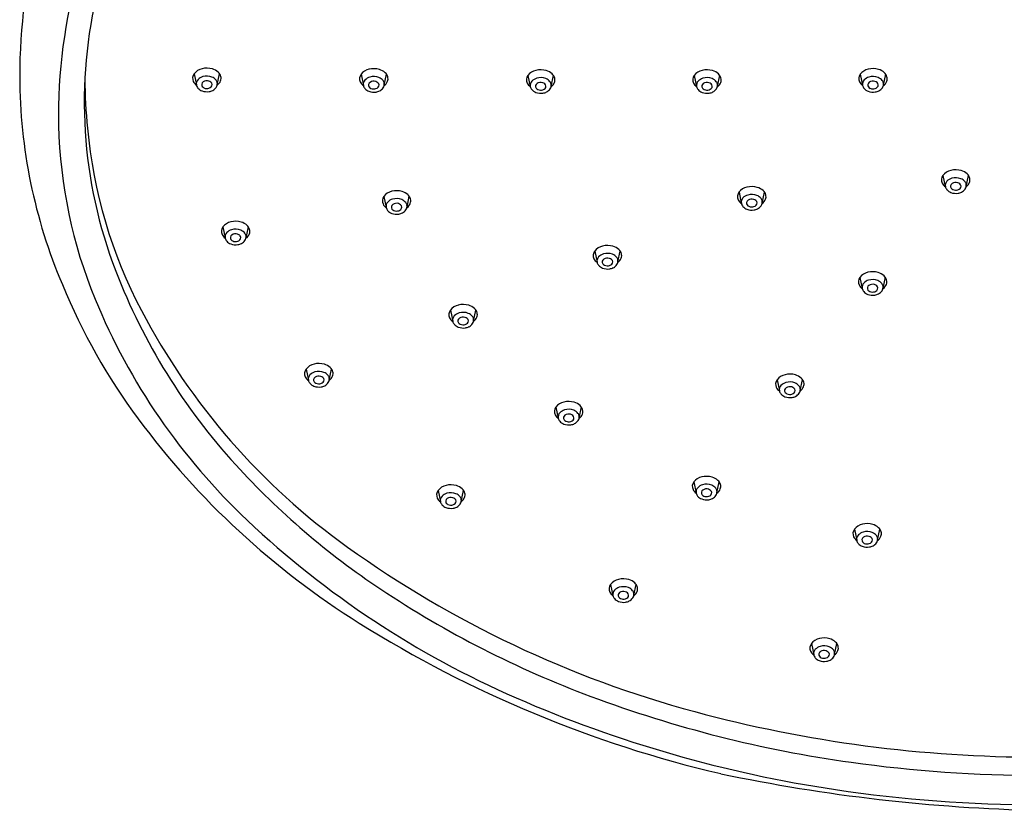
# Model space of a CAD drawing. Units: inches. Extents: x -37.1 to -26.7, y -6.3 to 1.8.
# Drawn here: x -37.1 to -32.1, y -6.3 to -2.2 of the extents above; entities that cross this region are included whole.
import ezdxf

# ---------------------------------------------------------------- set-up
doc = ezdxf.new("R2010")
doc.units = ezdxf.units.IN
doc.header["$LTSCALE"] = 0.64311
doc.header["$MEASUREMENT"] = 0
doc.layers.get('0').update_dxf_attribs({"linetype": 'CONTINUOUS'})

msp = doc.modelspace()

# ---------------------------------------------------------------- linework, layer by layer
for p, q in [((-36.2184, -2.487), (-36.2065, -2.5434)), ((-36.0996, -2.5425), (-36.0878, -2.4867)), ((-35.3646, -2.4893), (-35.3526, -2.5457)), ((-35.2458, -2.5448), (-35.234, -2.489)), ((-34.5109, -2.4951), (-34.4989, -2.5515)), ((-34.3921, -2.5506), (-34.3802, -2.4948)), ((-33.6605, -2.4951), (-33.6485, -2.5515)), ((-33.5417, -2.5506), (-33.5298, -2.4948)), ((-32.8114, -2.4891), (-32.7995, -2.5455)), ((-32.6926, -2.5446), (-32.6808, -2.4889)), ((-32.3882, -3.0067), (-32.3762, -3.0631)), ((-32.2694, -3.0622), (-32.2575, -3.0064)), ((-35.2481, -3.1133), (-35.2361, -3.1698)), ((-35.1293, -3.1689), (-35.1175, -3.1131)), ((-33.4314, -3.0922), (-33.4195, -3.1486)), ((-33.3126, -3.1477), (-33.3008, -3.0919)), ((-36.0714, -3.2697), (-36.0594, -3.3261)), ((-35.9526, -3.3252), (-35.9407, -3.2694)), ((-34.1696, -3.3933), (-34.1576, -3.4497)), ((-34.0508, -3.4488), (-34.039, -3.3931)), ((-32.8134, -3.5274), (-32.8014, -3.5839)), ((-32.6946, -3.583), (-32.6827, -3.5272)), ((-34.9077, -3.695), (-34.8957, -3.7515)), ((-34.7889, -3.7506), (-34.7771, -3.6948)), ((-35.6458, -3.9967), (-35.6338, -4.0532)), ((-35.527, -4.0523), (-35.5152, -3.9965)), ((-33.2368, -4.0509), (-33.2249, -4.1073)), ((-33.1181, -4.1064), (-33.1062, -4.0506)), ((-34.3679, -4.1907), (-34.3559, -4.2471)), ((-34.2491, -4.2462), (-34.2372, -4.1904)), ((-33.6627, -4.5736), (-33.6508, -4.63)), ((-33.544, -4.6291), (-33.5321, -4.5733)), ((-34.9705, -4.6171), (-34.9586, -4.6736)), ((-34.8518, -4.6727), (-34.8399, -4.6169)), ((-32.8413, -4.8154), (-32.8293, -4.8718)), ((-32.7225, -4.8709), (-32.7107, -4.8151)), ((-34.0882, -5.0975), (-34.0762, -5.1539)), ((-33.9694, -5.153), (-33.9576, -5.0973)), ((-33.0613, -5.3999), (-33.0494, -5.4564)), ((-32.9425, -5.4555), (-32.9307, -5.3997))]:
    msp.add_line(p, q)
for centre, radius, start, end in [((-34.2246, -2.6972), 2.6872, 146.7286, 181.146), ((-34.194, -2.498), 2.9162, 165.1426, 180.0662), ((-34.3834, -2.6314), 2.3966, 166.0685, 201.1247), ((-36.1632, -2.5288), 0.0693, 102.0143, 142.8443), ((-36.1532, -2.5623), 0.1042, 74.1055, 103.5246), ((-36.1454, -2.5346), 0.0754, 47.6655, 74.1055), ((-35.3093, -2.5311), 0.0693, 102.0143, 142.8443), ((-35.2994, -2.5646), 0.1042, 74.1055, 103.5246), ((-35.2915, -2.5369), 0.0754, 47.6655, 74.1055), ((-34.4457, -2.5704), 0.1042, 74.1055, 103.5246), ((-33.5953, -2.5704), 0.1042, 74.1055, 103.5246), ((-32.7562, -2.531), 0.0693, 102.0143, 142.8443), ((-32.7463, -2.5644), 0.1042, 74.1055, 103.5246), ((-32.7384, -2.5367), 0.0754, 47.6655, 74.1055), ((-34.3807, -2.4943), 2.7296, 180.1493, 203.0835), ((-34.1808, -2.5011), 2.5963, 180.2688, 185.8252), ((-36.1885, -2.5095), 0.0375, 142.9925, 205.553), ((-36.176, -2.5377), 0.031, 135.9281, 191.1291), ((-36.1576, -2.5555), 0.0566, 106.5567, 135.9281), ((-36.1532, -2.5701), 0.0719, 68.4838, 106.5567), ((-36.1453, -2.55), 0.0503, 37.9941, 68.4838), ((-36.1249, -2.5122), 0.045, 15.7221, 47.6655), ((-36.1158, -2.5096), 0.0356, 338.5771, 15.7221), ((-35.3347, -2.5118), 0.0375, 142.9925, 205.553), ((-35.3037, -2.5578), 0.0566, 106.5567, 135.9281), ((-35.2994, -2.5724), 0.0719, 68.4838, 106.5567), ((-35.2914, -2.5523), 0.0503, 37.9941, 68.4838), ((-35.2711, -2.5145), 0.045, 15.7221, 47.6655), ((-35.262, -2.5119), 0.0356, 338.5771, 15.7221), ((-34.4809, -2.5176), 0.0375, 142.9925, 205.553), ((-34.4556, -2.5369), 0.0693, 102.0143, 142.8443), ((-34.45, -2.5636), 0.0566, 106.5567, 135.9281), ((-34.4456, -2.5782), 0.0719, 68.4838, 106.5567), ((-34.4377, -2.5581), 0.0503, 37.9941, 68.4838), ((-34.4378, -2.5427), 0.0754, 47.6655, 74.1055), ((-34.4174, -2.5203), 0.045, 15.7221, 47.6655), ((-34.4083, -2.5177), 0.0356, 338.5771, 15.7221), ((-33.6305, -2.5176), 0.0375, 142.9925, 205.553), ((-33.6052, -2.5369), 0.0693, 102.0143, 142.8443), ((-33.5996, -2.5636), 0.0566, 106.5567, 135.9281), ((-33.5952, -2.5782), 0.0719, 68.4838, 106.5567), ((-33.5873, -2.5581), 0.0503, 37.9941, 68.4838), ((-33.5874, -2.5427), 0.0754, 47.6655, 74.1055), ((-33.567, -2.5203), 0.045, 15.7221, 47.6655), ((-33.5579, -2.5177), 0.0356, 338.5771, 15.7221), ((-32.7815, -2.5116), 0.0375, 142.9925, 205.553), ((-32.7506, -2.5576), 0.0566, 106.5567, 135.9281), ((-32.7462, -2.5723), 0.0719, 68.4838, 106.5567), ((-32.7383, -2.5521), 0.0503, 37.9941, 68.4838), ((-32.718, -2.5143), 0.045, 15.7221, 47.6655), ((-32.7089, -2.5118), 0.0356, 338.5771, 15.7221), ((-36.1721, -2.4999), 0.0564, 207.2115, 232.9733), ((-36.1709, -2.5359), 0.0364, 192.3802, 220.2245), ((-36.1608, -2.5273), 0.0496, 220.2245, 249.8207), ((-36.1632, -2.5422), 0.0166, 121.86, 215.5543), ((-36.1578, -2.5368), 0.0241, 218.4064, 245.6718), ((-36.1533, -2.5551), 0.0328, 71.7812, 124.6716), ((-36.1531, -2.5265), 0.0355, 245.6718, 288.1097), ((-36.1541, -2.5574), 0.0352, 51.6148, 71.7812), ((-36.1509, -2.5332), 0.0284, 288.1097, 314.6435), ((-36.1421, -2.5422), 0.0158, 314.6435, 51.6148), ((-36.1463, -2.5265), 0.0506, 297.3826, 324.4403), ((-36.1292, -2.5375), 0.03, 10.233, 37.9941), ((-36.1306, -2.5377), 0.0313, 324.4403, 10.233), ((-36.1293, -2.5041), 0.0502, 305.6291, 338.2592), ((-35.3183, -2.5022), 0.0564, 207.2115, 232.9733), ((-35.3221, -2.54), 0.031, 135.9281, 191.1291), ((-35.317, -2.5382), 0.0364, 192.3802, 220.2245), ((-35.3069, -2.5296), 0.0496, 220.2245, 249.8207), ((-35.3094, -2.5445), 0.0166, 121.86, 215.5543), ((-35.304, -2.5391), 0.0241, 218.4064, 245.6718), ((-35.2995, -2.5574), 0.0328, 71.7812, 124.6716), ((-35.2993, -2.5288), 0.0355, 245.6718, 288.1097), ((-35.3003, -2.5597), 0.0352, 51.6148, 71.7812), ((-35.2971, -2.5355), 0.0284, 288.1097, 314.6435), ((-35.2882, -2.5445), 0.0158, 314.6435, 51.6148), ((-35.2924, -2.5288), 0.0506, 297.3826, 324.4403), ((-35.2754, -2.5398), 0.03, 10.233, 37.9941), ((-35.2768, -2.54), 0.0313, 324.4403, 10.233), ((-35.2755, -2.5064), 0.0502, 305.6291, 338.2592), ((-34.4646, -2.508), 0.0564, 207.2115, 232.9733), ((-34.4684, -2.5458), 0.031, 135.9281, 191.1291), ((-34.4633, -2.544), 0.0364, 192.3802, 220.2245), ((-34.4532, -2.5354), 0.0496, 220.2245, 249.8207), ((-34.4557, -2.5503), 0.0166, 121.86, 215.5543), ((-34.4502, -2.5449), 0.0241, 218.4064, 245.6718), ((-34.4458, -2.5632), 0.0328, 71.7812, 124.6716), ((-34.4455, -2.5346), 0.0355, 245.6718, 288.1097), ((-34.4465, -2.5655), 0.0352, 51.6148, 71.7812), ((-34.4433, -2.5413), 0.0284, 288.1097, 314.6435), ((-34.4345, -2.5503), 0.0158, 314.6435, 51.6148), ((-34.4387, -2.5346), 0.0506, 297.3826, 324.4403), ((-34.4217, -2.5456), 0.03, 10.233, 37.9941), ((-34.423, -2.5458), 0.0313, 324.4403, 10.233), ((-34.4217, -2.5121), 0.0502, 305.6291, 338.2592), ((-33.6142, -2.508), 0.0564, 207.2115, 232.9733), ((-33.618, -2.5458), 0.031, 135.9281, 191.1291), ((-33.6129, -2.544), 0.0364, 192.3802, 220.2245), ((-33.6028, -2.5354), 0.0496, 220.2245, 249.8207), ((-33.6053, -2.5503), 0.0166, 121.86, 215.5543), ((-33.5998, -2.5449), 0.0241, 218.4064, 245.6718), ((-33.5954, -2.5632), 0.0328, 71.7812, 124.6716), ((-33.5951, -2.5346), 0.0355, 245.6718, 288.1097), ((-33.5961, -2.5655), 0.0352, 51.6148, 71.7812), ((-33.5929, -2.5413), 0.0284, 288.1097, 314.6435), ((-33.5841, -2.5503), 0.0158, 314.6435, 51.6148), ((-33.5883, -2.5346), 0.0506, 297.3826, 324.4403), ((-33.5713, -2.5456), 0.03, 10.233, 37.9941), ((-33.5726, -2.5458), 0.0313, 324.4403, 10.233), ((-33.5713, -2.5121), 0.0502, 305.6291, 338.2592), ((-32.7652, -2.502), 0.0564, 207.2115, 232.9733), ((-32.769, -2.5398), 0.031, 135.9281, 191.1291), ((-32.7639, -2.538), 0.0364, 192.3802, 220.2245), ((-32.7538, -2.5294), 0.0496, 220.2245, 249.8207), ((-32.7562, -2.5443), 0.0166, 121.86, 215.5543), ((-32.7508, -2.539), 0.0241, 218.4064, 245.6718), ((-32.7463, -2.5572), 0.0328, 71.7812, 124.6716), ((-32.7461, -2.5286), 0.0355, 245.6718, 288.1097), ((-32.7471, -2.5595), 0.0352, 51.6148, 71.7812), ((-32.7439, -2.5354), 0.0284, 288.1097, 314.6435), ((-32.7351, -2.5443), 0.0158, 314.6435, 51.6148), ((-32.7393, -2.5286), 0.0506, 297.3826, 324.4403), ((-32.7223, -2.5396), 0.03, 10.233, 37.9941), ((-32.7236, -2.5399), 0.0313, 324.4403, 10.233), ((-32.7223, -2.5062), 0.0502, 305.6291, 338.2592), ((-36.1527, -2.5054), 0.0729, 249.8207, 278.8838), ((-36.1508, -2.5178), 0.0604, 278.8838, 297.3826), ((-35.2989, -2.5077), 0.0729, 249.8207, 278.8838), ((-35.297, -2.5201), 0.0604, 278.8838, 297.3826), ((-34.4452, -2.5135), 0.0729, 249.8207, 278.8838), ((-34.4432, -2.5259), 0.0604, 278.8838, 297.3826), ((-33.5948, -2.5135), 0.0729, 249.8207, 278.8838), ((-33.5928, -2.5259), 0.0604, 278.8838, 297.3826), ((-32.7457, -2.5076), 0.0729, 249.8207, 278.8838), ((-32.7438, -2.5199), 0.0604, 278.8838, 297.3826), ((-34.4208, -2.6903), 2.4913, 181.3936, 202.3591), ((-34.2856, -2.5381), 2.4884, 185.2224, 207.7512), ((-32.3583, -3.0292), 0.0375, 142.9925, 205.553), ((-32.3329, -3.0485), 0.0693, 102.0143, 142.8443), ((-32.3273, -3.0752), 0.0566, 106.5567, 135.9281), ((-32.323, -3.082), 0.1042, 74.1055, 103.5246), ((-32.323, -3.0898), 0.0719, 68.4838, 106.5567), ((-32.3151, -3.0543), 0.0754, 47.6655, 74.1055), ((-32.2947, -3.0319), 0.045, 15.7221, 47.6655), ((-32.2856, -3.0293), 0.0356, 338.5771, 15.7221), ((-33.3762, -3.134), 0.0693, 102.0143, 142.8443), ((-33.3662, -3.1675), 0.1042, 74.1055, 103.5246), ((-33.3584, -3.1398), 0.0754, 47.6655, 74.1055), ((-32.3419, -3.0196), 0.0564, 207.2115, 232.9733), ((-32.3457, -3.0574), 0.031, 135.9281, 191.1291), ((-32.3406, -3.0556), 0.0364, 192.3802, 220.2245), ((-32.333, -3.0619), 0.0166, 121.86, 215.5543), ((-32.3276, -3.0565), 0.0241, 218.4064, 245.6718), ((-32.3231, -3.0748), 0.0328, 71.7812, 124.6716), ((-32.3239, -3.0771), 0.0352, 51.6148, 71.7812), ((-32.3118, -3.0619), 0.0158, 314.6435, 51.6148), ((-32.315, -3.0697), 0.0503, 37.9941, 68.4838), ((-32.299, -3.0572), 0.03, 10.233, 37.9941), ((-32.3003, -3.0574), 0.0313, 324.4403, 10.233), ((-32.2991, -3.0238), 0.0502, 305.6291, 338.2592), ((-35.2182, -3.1359), 0.0375, 142.9925, 205.553), ((-35.1929, -3.1552), 0.0693, 102.0143, 142.8443), ((-35.1829, -3.1887), 0.1042, 74.1055, 103.5246), ((-35.175, -3.161), 0.0754, 47.6655, 74.1055), ((-35.1546, -3.1386), 0.045, 15.7221, 47.6655), ((-33.4015, -3.1147), 0.0375, 142.9925, 205.553), ((-33.389, -3.1429), 0.031, 135.9281, 191.1291), ((-33.3706, -3.1607), 0.0566, 106.5567, 135.9281), ((-33.3662, -3.1754), 0.0719, 68.4838, 106.5567), ((-33.3583, -3.1552), 0.0503, 37.9941, 68.4838), ((-33.3379, -3.1174), 0.045, 15.7221, 47.6655), ((-33.3288, -3.1148), 0.0356, 338.5771, 15.7221), ((-32.3305, -3.047), 0.0496, 220.2245, 249.8207), ((-32.3225, -3.0251), 0.0729, 249.8207, 278.8838), ((-32.3229, -3.0462), 0.0355, 245.6718, 288.1097), ((-32.3206, -3.0529), 0.0284, 288.1097, 314.6435), ((-32.3206, -3.0375), 0.0604, 278.8838, 297.3826), ((-32.316, -3.0462), 0.0506, 297.3826, 324.4403), ((-35.2018, -3.1263), 0.0564, 207.2115, 232.9733), ((-35.2056, -3.164), 0.031, 135.9281, 191.1291), ((-35.2006, -3.1622), 0.0364, 192.3802, 220.2245), ((-35.1872, -3.1819), 0.0566, 106.5567, 135.9281), ((-35.1929, -3.1686), 0.0166, 121.86, 215.5543), ((-35.1829, -3.1965), 0.0719, 68.4838, 106.5567), ((-35.183, -3.1814), 0.0328, 71.7812, 124.6716), ((-35.1838, -3.1838), 0.0352, 51.6148, 71.7812), ((-35.1717, -3.1686), 0.0158, 314.6435, 51.6148), ((-35.1749, -3.1764), 0.0503, 37.9941, 68.4838), ((-35.1589, -3.1639), 0.03, 10.233, 37.9941), ((-35.1603, -3.1641), 0.0313, 324.4403, 10.233), ((-35.159, -3.1304), 0.0502, 305.6291, 338.2592), ((-35.1455, -3.136), 0.0356, 338.5771, 15.7221), ((-33.3851, -3.1051), 0.0564, 207.2115, 232.9733), ((-33.3839, -3.1411), 0.0364, 192.3802, 220.2245), ((-33.3738, -3.1325), 0.0496, 220.2245, 249.8207), ((-33.3762, -3.1474), 0.0166, 121.86, 215.5543), ((-33.3708, -3.1421), 0.0241, 218.4064, 245.6718), ((-33.3663, -3.1603), 0.0328, 71.7812, 124.6716), ((-33.3661, -3.1317), 0.0355, 245.6718, 288.1097), ((-33.3671, -3.1626), 0.0352, 51.6148, 71.7812), ((-33.3639, -3.1385), 0.0284, 288.1097, 314.6435), ((-33.3551, -3.1474), 0.0158, 314.6435, 51.6148), ((-33.3593, -3.1317), 0.0506, 297.3826, 324.4403), ((-33.3422, -3.1427), 0.03, 10.233, 37.9941), ((-33.3436, -3.1429), 0.0313, 324.4403, 10.233), ((-33.3423, -3.1093), 0.0502, 305.6291, 338.2592), ((-35.1905, -3.1537), 0.0496, 220.2245, 249.8207), ((-35.1824, -3.1318), 0.0729, 249.8207, 278.8838), ((-35.1875, -3.1632), 0.0241, 218.4064, 245.6718), ((-35.1828, -3.1528), 0.0355, 245.6718, 288.1097), ((-35.1806, -3.1596), 0.0284, 288.1097, 314.6435), ((-35.1805, -3.1441), 0.0604, 278.8838, 297.3826), ((-35.1759, -3.1529), 0.0506, 297.3826, 324.4403), ((-33.3657, -3.1106), 0.0729, 249.8207, 278.8838), ((-33.3638, -3.123), 0.0604, 278.8838, 297.3826), ((-36.0414, -3.2922), 0.0375, 142.9925, 205.553), ((-36.0161, -3.3115), 0.0693, 102.0143, 142.8443), ((-36.0062, -3.345), 0.1042, 74.1055, 103.5246), ((-35.9983, -3.3173), 0.0754, 47.6655, 74.1055), ((-35.9779, -3.2949), 0.045, 15.7221, 47.6655), ((-36.0251, -3.2826), 0.0564, 207.2115, 232.9733), ((-36.0289, -3.3204), 0.031, 135.9281, 191.1291), ((-36.0105, -3.3382), 0.0566, 106.5567, 135.9281), ((-36.0162, -3.3249), 0.0166, 121.86, 215.5543), ((-36.0062, -3.3528), 0.0719, 68.4838, 106.5567), ((-36.0063, -3.3378), 0.0328, 71.7812, 124.6716), ((-36.007, -3.3401), 0.0352, 51.6148, 71.7812), ((-35.995, -3.3249), 0.0158, 314.6435, 51.6148), ((-35.9982, -3.3327), 0.0503, 37.9941, 68.4838), ((-35.9822, -3.3202), 0.03, 10.233, 37.9941), ((-35.9835, -3.3204), 0.0313, 324.4403, 10.233), ((-35.9822, -3.2867), 0.0502, 305.6291, 338.2592), ((-35.9688, -3.2923), 0.0356, 338.5771, 15.7221), ((-36.0238, -3.3186), 0.0364, 192.3802, 220.2245), ((-36.0137, -3.31), 0.0496, 220.2245, 249.8207), ((-36.0057, -3.2881), 0.0729, 249.8207, 278.8838), ((-36.0108, -3.3195), 0.0241, 218.4064, 245.6718), ((-36.0061, -3.3091), 0.0355, 245.6718, 288.1097), ((-36.0038, -3.3159), 0.0284, 288.1097, 314.6435), ((-36.0037, -3.3005), 0.0604, 278.8838, 297.3826), ((-35.9992, -3.3092), 0.0506, 297.3826, 324.4403), ((-34.1143, -3.4352), 0.0693, 102.0143, 142.8443), ((-34.1044, -3.4686), 0.1042, 74.1055, 103.5246), ((-34.0965, -3.4409), 0.0754, 47.6655, 74.1055), ((-34.1397, -3.4158), 0.0375, 142.9925, 205.553), ((-34.1271, -3.444), 0.031, 135.9281, 191.1291), ((-34.1087, -3.4618), 0.0566, 106.5567, 135.9281), ((-34.1044, -3.4765), 0.0719, 68.4838, 106.5567), ((-34.0964, -3.4563), 0.0503, 37.9941, 68.4838), ((-34.0761, -3.4185), 0.045, 15.7221, 47.6655), ((-34.067, -3.416), 0.0356, 338.5771, 15.7221), ((-34.1233, -3.4062), 0.0564, 207.2115, 232.9733), ((-34.122, -3.4422), 0.0364, 192.3802, 220.2245), ((-34.1119, -3.4337), 0.0496, 220.2245, 249.8207), ((-34.1144, -3.4485), 0.0166, 121.86, 215.5543), ((-34.109, -3.4432), 0.0241, 218.4064, 245.6718), ((-34.1045, -3.4614), 0.0328, 71.7812, 124.6716), ((-34.1043, -3.4328), 0.0355, 245.6718, 288.1097), ((-34.1053, -3.4637), 0.0352, 51.6148, 71.7812), ((-34.1021, -3.4396), 0.0284, 288.1097, 314.6435), ((-34.0932, -3.4485), 0.0158, 314.6435, 51.6148), ((-34.0974, -3.4329), 0.0506, 297.3826, 324.4403), ((-34.0804, -3.4438), 0.03, 10.233, 37.9941), ((-34.0818, -3.4441), 0.0313, 324.4403, 10.233), ((-34.0805, -3.4104), 0.0502, 305.6291, 338.2592), ((-33.6765, -2.3583), 3.1545, 201.1247, 222.4121), ((-34.1039, -3.4118), 0.0729, 249.8207, 278.8838), ((-34.102, -3.4241), 0.0604, 278.8838, 297.3826), ((-32.7581, -3.5693), 0.0693, 102.0143, 142.8443), ((-32.7482, -3.6028), 0.1042, 74.1055, 103.5246), ((-32.7403, -3.5751), 0.0754, 47.6655, 74.1055), ((-32.7199, -3.5527), 0.045, 15.7221, 47.6655), ((-33.9377, -2.3483), 3.1946, 202.3774, 216.5494), ((-32.7834, -3.55), 0.0375, 142.9925, 205.553), ((-32.7671, -3.5404), 0.0564, 207.2115, 232.9733), ((-32.7709, -3.5781), 0.031, 135.9281, 191.1291), ((-32.7525, -3.5959), 0.0566, 106.5567, 135.9281), ((-32.7582, -3.5827), 0.0166, 121.86, 215.5543), ((-32.7482, -3.6106), 0.0719, 68.4838, 106.5567), ((-32.7483, -3.5955), 0.0328, 71.7812, 124.6716), ((-32.749, -3.5978), 0.0352, 51.6148, 71.7812), ((-32.737, -3.5826), 0.0158, 314.6435, 51.6148), ((-32.7402, -3.5905), 0.0503, 37.9941, 68.4838), ((-32.7242, -3.5779), 0.03, 10.233, 37.9941), ((-32.7255, -3.5782), 0.0313, 324.4403, 10.233), ((-32.7243, -3.5445), 0.0502, 305.6291, 338.2592), ((-32.7108, -3.5501), 0.0356, 338.5771, 15.7221), ((-32.7658, -3.5763), 0.0364, 192.3802, 220.2245), ((-32.7557, -3.5678), 0.0496, 220.2245, 249.8207), ((-32.7477, -3.5459), 0.0729, 249.8207, 278.8838), ((-32.7528, -3.5773), 0.0241, 218.4064, 245.6718), ((-32.7481, -3.5669), 0.0355, 245.6718, 288.1097), ((-32.7458, -3.5737), 0.0284, 288.1097, 314.6435), ((-32.7458, -3.5582), 0.0604, 278.8838, 297.3826), ((-32.7412, -3.567), 0.0506, 297.3826, 324.4403), ((-33.712, -2.3988), 3.2577, 202.3591, 226.6905), ((-34.8524, -3.7369), 0.0693, 102.0143, 142.8443), ((-34.8425, -3.7704), 0.1042, 74.1055, 103.5246), ((-34.8346, -3.7427), 0.0754, 47.6655, 74.1055), ((-33.4065, -2.0756), 3.4818, 207.7512, 234.395), ((-34.8778, -3.7176), 0.0375, 142.9925, 205.553), ((-34.8652, -3.7457), 0.031, 135.9281, 191.1291), ((-34.8468, -3.7635), 0.0566, 106.5567, 135.9281), ((-34.8425, -3.7782), 0.0719, 68.4838, 106.5567), ((-34.8345, -3.7581), 0.0503, 37.9941, 68.4838), ((-34.8142, -3.7202), 0.045, 15.7221, 47.6655), ((-34.8051, -3.7177), 0.0356, 338.5771, 15.7221), ((-34.8614, -3.708), 0.0564, 207.2115, 232.9733), ((-34.8601, -3.7439), 0.0364, 192.3802, 220.2245), ((-34.85, -3.7354), 0.0496, 220.2245, 249.8207), ((-34.8525, -3.7503), 0.0166, 121.86, 215.5543), ((-34.8471, -3.7449), 0.0241, 218.4064, 245.6718), ((-34.8426, -3.7631), 0.0328, 71.7812, 124.6716), ((-34.8424, -3.7345), 0.0355, 245.6718, 288.1097), ((-34.8434, -3.7654), 0.0352, 51.6148, 71.7812), ((-34.8401, -3.7413), 0.0284, 288.1097, 314.6435), ((-34.8313, -3.7502), 0.0158, 314.6435, 51.6148), ((-34.8355, -3.7346), 0.0506, 297.3826, 324.4403), ((-34.8185, -3.7455), 0.03, 10.233, 37.9941), ((-34.8198, -3.7458), 0.0313, 324.4403, 10.233), ((-34.8186, -3.7121), 0.0502, 305.6291, 338.2592), ((-34.842, -3.7135), 0.0729, 249.8207, 278.8838), ((-34.8401, -3.7258), 0.0604, 278.8838, 297.3826), ((-35.5905, -4.0386), 0.0693, 102.0143, 142.8443), ((-35.5806, -4.0721), 0.1042, 74.1055, 103.5246), ((-35.5727, -4.0444), 0.0754, 47.6655, 74.1055), ((-35.6159, -4.0193), 0.0375, 142.9925, 205.553), ((-35.6033, -4.0475), 0.031, 135.9281, 191.1291), ((-35.5849, -4.0653), 0.0566, 106.5567, 135.9281), ((-35.5806, -4.0799), 0.0719, 68.4838, 106.5567), ((-35.5726, -4.0598), 0.0503, 37.9941, 68.4838), ((-35.5523, -4.022), 0.045, 15.7221, 47.6655), ((-35.5432, -4.0194), 0.0356, 338.5771, 15.7221), ((-33.1816, -4.0928), 0.0693, 102.0143, 142.8443), ((-33.1717, -4.1262), 0.1042, 74.1055, 103.5246), ((-33.1638, -4.0985), 0.0754, 47.6655, 74.1055), ((-35.5995, -4.0097), 0.0564, 207.2115, 232.9733), ((-35.5982, -4.0456), 0.0364, 192.3802, 220.2245), ((-35.5881, -4.0371), 0.0496, 220.2245, 249.8207), ((-35.5906, -4.052), 0.0166, 121.86, 215.5543), ((-35.5852, -4.0466), 0.0241, 218.4064, 245.6718), ((-35.5807, -4.0648), 0.0328, 71.7812, 124.6716), ((-35.5805, -4.0362), 0.0355, 245.6718, 288.1097), ((-35.5815, -4.0672), 0.0352, 51.6148, 71.7812), ((-35.5782, -4.043), 0.0284, 288.1097, 314.6435), ((-35.5694, -4.052), 0.0158, 314.6435, 51.6148), ((-35.5736, -4.0363), 0.0506, 297.3826, 324.4403), ((-35.5566, -4.0473), 0.03, 10.233, 37.9941), ((-35.5579, -4.0475), 0.0313, 324.4403, 10.233), ((-35.5567, -4.0138), 0.0502, 305.6291, 338.2592), ((-33.2069, -4.0734), 0.0375, 142.9925, 205.553), ((-33.176, -4.1194), 0.0566, 106.5567, 135.9281), ((-33.1716, -4.1341), 0.0719, 68.4838, 106.5567), ((-33.1637, -4.1139), 0.0503, 37.9941, 68.4838), ((-33.1434, -4.0761), 0.045, 15.7221, 47.6655), ((-33.1343, -4.0736), 0.0356, 338.5771, 15.7221), ((-35.5801, -4.0152), 0.0729, 249.8207, 278.8838), ((-35.5782, -4.0276), 0.0604, 278.8838, 297.3826), ((-33.1906, -4.0638), 0.0564, 207.2115, 232.9733), ((-33.1944, -4.1016), 0.031, 135.9281, 191.1291), ((-33.1893, -4.0998), 0.0364, 192.3802, 220.2245), ((-33.1792, -4.0912), 0.0496, 220.2245, 249.8207), ((-33.1817, -4.1061), 0.0166, 121.86, 215.5543), ((-33.1762, -4.1008), 0.0241, 218.4064, 245.6718), ((-33.1718, -4.119), 0.0328, 71.7812, 124.6716), ((-33.1715, -4.0904), 0.0355, 245.6718, 288.1097), ((-33.1725, -4.1213), 0.0352, 51.6148, 71.7812), ((-33.1693, -4.0972), 0.0284, 288.1097, 314.6435), ((-33.1605, -4.1061), 0.0158, 314.6435, 51.6148), ((-33.1647, -4.0904), 0.0506, 297.3826, 324.4403), ((-33.1477, -4.1014), 0.03, 10.233, 37.9941), ((-33.149, -4.1017), 0.0313, 324.4403, 10.233), ((-33.1477, -4.068), 0.0502, 305.6291, 338.2592), ((-34.3126, -4.2325), 0.0693, 102.0143, 142.8443), ((-34.3027, -4.266), 0.1042, 74.1055, 103.5246), ((-34.2948, -4.2383), 0.0754, 47.6655, 74.1055), ((-33.1712, -4.0694), 0.0729, 249.8207, 278.8838), ((-33.1692, -4.0817), 0.0604, 278.8838, 297.3826), ((-34.3379, -4.2132), 0.0375, 142.9925, 205.553), ((-34.3216, -4.2036), 0.0564, 207.2115, 232.9733), ((-34.3254, -4.2414), 0.031, 135.9281, 191.1291), ((-34.307, -4.2592), 0.0566, 106.5567, 135.9281), ((-34.3027, -4.2738), 0.0719, 68.4838, 106.5567), ((-34.3028, -4.2588), 0.0328, 71.7812, 124.6716), ((-34.3036, -4.2611), 0.0352, 51.6148, 71.7812), ((-34.2947, -4.2537), 0.0503, 37.9941, 68.4838), ((-34.2787, -4.2412), 0.03, 10.233, 37.9941), ((-34.2788, -4.2078), 0.0502, 305.6291, 338.2592), ((-34.2744, -4.2159), 0.045, 15.7221, 47.6655), ((-34.2653, -4.2133), 0.0356, 338.5771, 15.7221), ((-33.1773, -1.7846), 4.1411, 216.5494, 237.9569), ((-34.3203, -4.2396), 0.0364, 192.3802, 220.2245), ((-34.3102, -4.231), 0.0496, 220.2245, 249.8207), ((-34.3127, -4.2459), 0.0166, 121.86, 215.5543), ((-34.3022, -4.2091), 0.0729, 249.8207, 278.8838), ((-34.3073, -4.2405), 0.0241, 218.4064, 245.6718), ((-34.3026, -4.2302), 0.0355, 245.6718, 288.1097), ((-34.3003, -4.2369), 0.0284, 288.1097, 314.6435), ((-34.3003, -4.2215), 0.0604, 278.8838, 297.3826), ((-34.2915, -4.2459), 0.0158, 314.6435, 51.6148), ((-34.2957, -4.2302), 0.0506, 297.3826, 324.4403), ((-34.28, -4.2414), 0.0313, 324.4403, 10.233), ((-33.0416, -1.7783), 4.0144, 222.4121, 236.3922), ((-33.6328, -4.5961), 0.0375, 142.9925, 205.553), ((-33.6075, -4.6154), 0.0693, 102.0143, 142.8443), ((-33.5976, -4.6489), 0.1042, 74.1055, 103.5246), ((-33.5897, -4.6212), 0.0754, 47.6655, 74.1055), ((-33.5693, -4.5988), 0.045, 15.7221, 47.6655), ((-34.9406, -4.6397), 0.0375, 142.9925, 205.553), ((-34.9153, -4.659), 0.0693, 102.0143, 142.8443), ((-34.9097, -4.6857), 0.0566, 106.5567, 135.9281), ((-34.9054, -4.6925), 0.1042, 74.1055, 103.5246), ((-34.9053, -4.7003), 0.0719, 68.4838, 106.5567), ((-34.8975, -4.6648), 0.0754, 47.6655, 74.1055), ((-34.8771, -4.6424), 0.045, 15.7221, 47.6655), ((-34.868, -4.6398), 0.0356, 338.5771, 15.7221), ((-33.6165, -4.5865), 0.0564, 207.2115, 232.9733), ((-33.6203, -4.6243), 0.031, 135.9281, 191.1291), ((-33.6152, -4.6225), 0.0364, 192.3802, 220.2245), ((-33.6019, -4.6421), 0.0566, 106.5567, 135.9281), ((-33.6076, -4.6288), 0.0166, 121.86, 215.5543), ((-33.5975, -4.6568), 0.0719, 68.4838, 106.5567), ((-33.5977, -4.6417), 0.0328, 71.7812, 124.6716), ((-33.5984, -4.644), 0.0352, 51.6148, 71.7812), ((-33.5864, -4.6288), 0.0158, 314.6435, 51.6148), ((-33.5896, -4.6366), 0.0503, 37.9941, 68.4838), ((-33.5736, -4.6241), 0.03, 10.233, 37.9941), ((-33.5749, -4.6243), 0.0313, 324.4403, 10.233), ((-33.5736, -4.5907), 0.0502, 305.6291, 338.2592), ((-33.5602, -4.5962), 0.0356, 338.5771, 15.7221), ((-34.9243, -4.6301), 0.0564, 207.2115, 232.9733), ((-34.9281, -4.6678), 0.031, 135.9281, 191.1291), ((-34.923, -4.666), 0.0364, 192.3802, 220.2245), ((-34.9153, -4.6724), 0.0166, 121.86, 215.5543), ((-34.9099, -4.667), 0.0241, 218.4064, 245.6718), ((-34.9055, -4.6852), 0.0328, 71.7812, 124.6716), ((-34.9062, -4.6876), 0.0352, 51.6148, 71.7812), ((-34.8942, -4.6724), 0.0158, 314.6435, 51.6148), ((-34.8974, -4.6802), 0.0503, 37.9941, 68.4838), ((-34.8814, -4.6677), 0.03, 10.233, 37.9941), ((-34.8827, -4.6679), 0.0313, 324.4403, 10.233), ((-34.8814, -4.6342), 0.0502, 305.6291, 338.2592), ((-33.6051, -4.6139), 0.0496, 220.2245, 249.8207), ((-33.5971, -4.592), 0.0729, 249.8207, 278.8838), ((-33.6021, -4.6234), 0.0241, 218.4064, 245.6718), ((-33.5974, -4.6131), 0.0355, 245.6718, 288.1097), ((-33.5952, -4.6199), 0.0284, 288.1097, 314.6435), ((-33.5951, -4.6044), 0.0604, 278.8838, 297.3826), ((-33.5906, -4.6131), 0.0506, 297.3826, 324.4403), ((-34.9129, -4.6575), 0.0496, 220.2245, 249.8207), ((-34.9048, -4.6356), 0.0729, 249.8207, 278.8838), ((-34.9052, -4.6566), 0.0355, 245.6718, 288.1097), ((-34.903, -4.6634), 0.0284, 288.1097, 314.6435), ((-34.9029, -4.6479), 0.0604, 278.8838, 297.3826), ((-34.8984, -4.6567), 0.0506, 297.3826, 324.4403), ((-32.6527, -1.275), 4.802, 226.6905, 246.4496), ((-32.8114, -4.8379), 0.0375, 142.9925, 205.553), ((-32.7861, -4.8572), 0.0693, 102.0143, 142.8443), ((-32.7805, -4.8839), 0.0566, 106.5567, 135.9281), ((-32.7761, -4.8907), 0.1042, 74.1055, 103.5246), ((-32.7761, -4.8986), 0.0719, 68.4838, 106.5567), ((-32.7681, -4.8784), 0.0503, 37.9941, 68.4838), ((-32.7682, -4.863), 0.0754, 47.6655, 74.1055), ((-32.7478, -4.8406), 0.045, 15.7221, 47.6655), ((-32.7387, -4.838), 0.0356, 338.5771, 15.7221), ((-32.795, -4.8283), 0.0564, 207.2115, 232.9733), ((-32.7988, -4.8661), 0.031, 135.9281, 191.1291), ((-32.7938, -4.8643), 0.0364, 192.3802, 220.2245), ((-32.7861, -4.8706), 0.0166, 121.86, 215.5543), ((-32.7807, -4.8653), 0.0241, 218.4064, 245.6718), ((-32.7762, -4.8835), 0.0328, 71.7812, 124.6716), ((-32.777, -4.8858), 0.0352, 51.6148, 71.7812), ((-32.7738, -4.8617), 0.0284, 288.1097, 314.6435), ((-32.7649, -4.8706), 0.0158, 314.6435, 51.6148), ((-32.7692, -4.8549), 0.0506, 297.3826, 324.4403), ((-32.7521, -4.8659), 0.03, 10.233, 37.9941), ((-32.7535, -4.8661), 0.0313, 324.4403, 10.233), ((-32.7522, -4.8325), 0.0502, 305.6291, 338.2592), ((-32.2235, -0.4234), 5.5138, 234.395, 254.9187), ((-32.7837, -4.8557), 0.0496, 220.2245, 249.8207), ((-32.7756, -4.8338), 0.0729, 249.8207, 278.8838), ((-32.776, -4.8549), 0.0355, 245.6718, 288.1097), ((-32.7737, -4.8462), 0.0604, 278.8838, 297.3826), ((-34.033, -5.1394), 0.0693, 102.0143, 142.8443), ((-34.023, -5.1728), 0.1042, 74.1055, 103.5246), ((-34.0151, -5.1451), 0.0754, 47.6655, 74.1055), ((-32.3488, -0.7359), 5.266, 236.3922, 249.538), ((-34.0583, -5.12), 0.0375, 142.9925, 205.553), ((-34.0419, -5.1104), 0.0564, 207.2115, 232.9733), ((-34.0457, -5.1482), 0.031, 135.9281, 191.1291), ((-34.0274, -5.166), 0.0566, 106.5567, 135.9281), ((-34.023, -5.1807), 0.0719, 68.4838, 106.5567), ((-34.0231, -5.1656), 0.0328, 71.7812, 124.6716), ((-34.0239, -5.1679), 0.0352, 51.6148, 71.7812), ((-34.015, -5.1605), 0.0503, 37.9941, 68.4838), ((-33.999, -5.148), 0.03, 10.233, 37.9941), ((-33.9991, -5.1146), 0.0502, 305.6291, 338.2592), ((-33.9947, -5.1227), 0.045, 15.7221, 47.6655), ((-33.9856, -5.1202), 0.0356, 338.5771, 15.7221), ((-34.0407, -5.1464), 0.0364, 192.3802, 220.2245), ((-34.0306, -5.1378), 0.0496, 220.2245, 249.8207), ((-34.033, -5.1527), 0.0166, 121.86, 215.5543), ((-34.0225, -5.116), 0.0729, 249.8207, 278.8838), ((-34.0276, -5.1474), 0.0241, 218.4064, 245.6718), ((-34.0229, -5.137), 0.0355, 245.6718, 288.1097), ((-34.0207, -5.1438), 0.0284, 288.1097, 314.6435), ((-34.0206, -5.1283), 0.0604, 278.8838, 297.3826), ((-34.0118, -5.1527), 0.0158, 314.6435, 51.6148), ((-34.0161, -5.137), 0.0506, 297.3826, 324.4403), ((-34.0004, -5.1483), 0.0313, 324.4403, 10.233), ((-32.1351, -0.1194), 6.1055, 237.95687, 256.84639), ((-33.0061, -5.4418), 0.0693, 102.0143, 142.8443), ((-32.9962, -5.4753), 0.1042, 74.1055, 103.5246), ((-32.9883, -5.4476), 0.0754, 47.6655, 74.1055), ((-33.0314, -5.4225), 0.0375, 142.9925, 205.553), ((-33.0189, -5.4507), 0.031, 135.9281, 191.1291), ((-33.0005, -5.4685), 0.0566, 106.5567, 135.9281), ((-32.9961, -5.4831), 0.0719, 68.4838, 106.5567), ((-32.9962, -5.468), 0.0328, 71.7812, 124.6716), ((-32.997, -5.4704), 0.0352, 51.6148, 71.7812), ((-32.9882, -5.463), 0.0503, 37.9941, 68.4838), ((-32.9722, -5.4505), 0.03, 10.233, 37.9941), ((-32.9722, -5.417), 0.0502, 305.6291, 338.2592), ((-32.9679, -5.4252), 0.045, 15.7221, 47.6655), ((-32.9588, -5.4226), 0.0356, 338.5771, 15.7221), ((-33.0151, -5.4129), 0.0564, 207.2115, 232.9733), ((-33.0138, -5.4488), 0.0364, 192.3802, 220.2245), ((-33.0037, -5.4403), 0.0496, 220.2245, 249.8207), ((-33.0061, -5.4552), 0.0166, 121.86, 215.5543), ((-32.9956, -5.4184), 0.0729, 249.8207, 278.8838), ((-33.0007, -5.4498), 0.0241, 218.4064, 245.6718), ((-32.996, -5.4394), 0.0355, 245.6718, 288.1097), ((-32.9938, -5.4462), 0.0284, 288.1097, 314.6435), ((-32.9937, -5.4307), 0.0604, 278.8838, 297.3826), ((-32.985, -5.4552), 0.0158, 314.6435, 51.6148), ((-32.9892, -5.4395), 0.0506, 297.3826, 324.4403), ((-32.9735, -5.4507), 0.0313, 324.4403, 10.233), ((-31.9813, 0.2652), 6.4822, 246.44958, 261.51054), ((-31.9896, 0.2268), 6.2935, 249.53804, 262.06627), ((-31.9014, 0.7717), 6.7517, 254.91868, 270.03335), ((-31.884, 0.9842), 7.0583, 262.06627, 269.89098), ((-31.707, 2.5614), 8.8156, 258.10232, 268.76192), ((-31.8979, 0.824), 7.0472, 261.51054, 270.00385)]:
    msp.add_arc(centre, radius, start, end)

doc.saveas('drawing.dxf')
